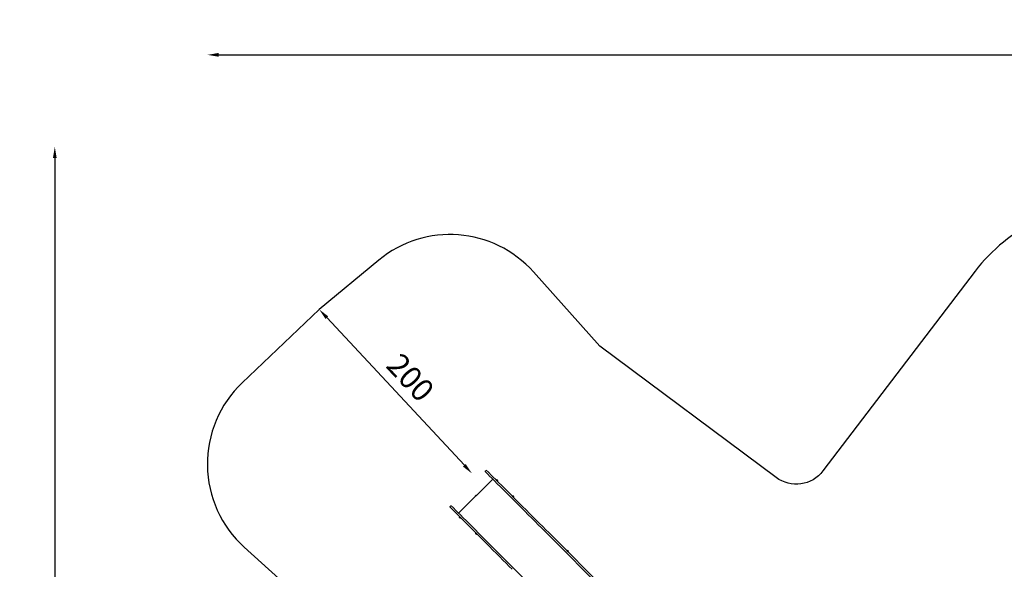
# Model space of a CAD drawing. Units: millimetres. Extents: x -3711 to 12993, y 12913 to 27163.
# Drawn here: x -3711 to 5077, y 22263 to 27163 of the extents above; entities that cross this region are included whole.
import ezdxf

# ---------------------------------------------------------------- set-up
doc = ezdxf.new("R2010")
doc.units = ezdxf.units.MM
doc.styles.get("Standard").update_dxf_attribs({"font": 'arial.ttf'})
doc.dimstyles.new('OLCU', dxfattribs={"dimtxt": 300, "dimasz": 225, "dimexe": 0.18, "dimexo": 0.0625, "dimgap": 80, "dimtad": 1, "dimdec": 0, "dimlfac": 0.1, "dimrnd": 5, "dimzin": 0, "dimdsep": 46, "dimtxsty": 'Standard', "dimcen": 0.09, "dimse1": 1, "dimse2": 1, "dimadec": 0, "dimazin": 0, "dimtfac": 1, "dimtdec": 0, "dimtofl": 0, "dimtmove": 0, "dimatfit": 3, "dimfxl": 1, "dimtolj": 1, "dimtzin": 0, "dimarcsym": 0})

# ---------------------------------------------------------------- blocks, each defined once
blk = doc.blocks.new('*D10')
at = {"color": 0, "lineweight": -2, "transparency": 16777216}
blk.add_line((-1936, 26850), (12893.2, 26850), dxfattribs=at)
at = {"color": 0, "transparency": 16777216}
for points in [[(-1936, 26866.7), (-1936, 26833.4), (-2036, 26850)], [(12893.2, 26866.7), (12893.2, 26833.4), (12993.2, 26850)]]:
    blk.add_solid(points, dxfattribs=at)
at = {"layer": 'Defpoints', "color": 0, "transparency": 16777216}
for p in [(12993.2, 26850), (-2036, 23188.6), (12993.2, 18692.9)]:
    blk.add_point(p, dxfattribs=at)
at = {"color": 0, "transparency": 16777216, "insert": (5478.6, 27032.1), "char_height": 200, "attachment_point": 5}
blk.add_mtext('\\A1;1505', dxfattribs=at)
blk = doc.blocks.new('*D11')
at = {"color": 0, "lineweight": -2, "transparency": 16777216}
blk.add_line((-3397.7, 25931.1), (-3397.7, 13013.4), dxfattribs=at)
at = {"color": 0, "transparency": 16777216}
for points in [[(-3414.3, 25931.1), (-3381, 25931.1), (-3397.7, 26031.1)], [(-3414.3, 13013.4), (-3381, 13013.4), (-3397.7, 12913.4)]]:
    blk.add_solid(points, dxfattribs=at)
at = {"layer": 'Defpoints', "color": 0, "transparency": 16777216}
for p in [(7125.3, 26031.1), (-3397.7, 12913.4), (7199.2, 12913.4)]:
    blk.add_point(p, dxfattribs=at)
at = {"color": 0, "transparency": 16777216, "insert": (-3579.9, 19472.3), "char_height": 200, "attachment_point": 5, "rotation": 90}
blk.add_mtext('\\A1;1310', dxfattribs=at)
blk = doc.blocks.new('*D12')
at = {"color": 0, "lineweight": -2, "transparency": 16777216}
blk.add_line((-969.8, 24507), (257.7, 23190.5), dxfattribs=at)
at = {"color": 0, "transparency": 16777216}
for points in [[(-957.6, 24518.4), (-982, 24495.7), (-1038, 24580.2)], [(269.8, 23201.9), (245.5, 23179.1), (325.8, 23117.3)]]:
    blk.add_solid(points, dxfattribs=at)
at = {"layer": 'Defpoints', "color": 0, "transparency": 16777216}
for p in [(-1038, 24580.2), (325.8, 23117.3), (325.8, 23117.3)]:
    blk.add_point(p, dxfattribs=at)
at = {"color": 0, "transparency": 16777216, "insert": (-222.9, 23973), "char_height": 200, "attachment_point": 5, "rotation": 312.9947}
blk.add_mtext('\\A1;200', dxfattribs=at)

msp = doc.modelspace()

# ---------------------------------------------------------------- linework, layer by layer
at = {"color": 0, "linetype": 'Continuous', "lineweight": 0}
for p, q in [((453, 23145.1), (444.5, 23136.6)), ((511, 23067.3), (206.9, 22763.2)), ((579.7, 22998.6), (766.6, 22811.7)), ((777.9, 22823), (591, 23009.9)), ((129.2, 22821.2), (137.7, 22829.7)), ((451.2, 22496.3), (264.3, 22683.2)), ((275.6, 22694.6), (462.6, 22507.6)), ((1540.7, 22060.2), (1011, 22589.9)), ((999.7, 22578.5), (1881.1, 21697.2)), ((695.7, 22274.5), (1577, 21393.1))]:
    msp.add_line(p, q, dxfattribs=at)
at = {"color": 7}
msp.add_lwpolyline([(5376.9, 25371.7, 0.121451), (4817.3, 24921.5), (3458.6, 23140.1, -0.410773), (3041, 23081.4), (1465.9, 24253.7), (875.3, 24914, 0.402591), (-506.5, 25018.7), (-1038, 24580.2), (-1725.5, 23925.8, 0.436405), (-1706.7, 22459.6), (-997.1, 21818.2), (226.8, 20165.2, -0.379148), (192, 19768.9, 0.242232), (-261.9, 18473.3), (54.2, 16202.5), (-78.3, 15174.8, 0.312465), (706.5, 13657.8), (1125.7, 13435.4, 0.166485), (2085.6, 13282.8), (4133.3, 13639, -0.204378), (4362.4, 13585.1), (4656.4, 13368.8, 0.134677), (5397.4, 13084.5)], format="xyb", dxfattribs=at)
at = {"color": 0, "linetype": 'Continuous', "lineweight": 0}
for centre, radius, start, end in [((446, 23135.2), 2, 135, 225), ((454.4, 23143.6), 2, 45, 135), ((542.7, 23060.6), 1.2, 135, 225), ((545.5, 23054.3), 8, 65.93555, 117.00205), ((543.5, 23057.4), 0.5, 315, 45), ((551.3, 23049.6), 0.5, 45, 135), ((554.4, 23048.9), 1.2, 225, 315), ((548.2, 23051.7), 8, 332.99795, 24.06445), ((686.9, 22916.4), 1.2, 135, 225), ((689.7, 22910.1), 8, 65.93555, 117.00205), ((687.7, 22913.2), 0.5, 315, 45), ((695.5, 22905.4), 0.5, 45, 135), ((698.7, 22904.6), 1.2, 225, 315), ((692.4, 22907.4), 8, 332.99795, 24.06445), ((130.6, 22819.8), 2, 135, 225), ((139.1, 22828.3), 2, 45, 135), ((220.2, 22729.1), 8, 152.99795, 204.06445), ((214, 22731.9), 1.2, 45, 135), ((222.9, 22726.4), 8, 245.93555, 297.00205), ((225.7, 22720.1), 1.2, 315, 45), ((364.5, 22584.9), 8, 152.99795, 204.06445), ((358.2, 22587.6), 1.2, 45, 135), ((367.2, 22582.2), 8, 245.93555, 297.00205), ((369.9, 22575.9), 1.2, 315, 45), ((1172.8, 22430.5), 1.2, 135, 225), ((1175.6, 22424.2), 8, 65.93555, 117.00205), ((1173.6, 22427.3), 0.5, 315, 45), ((1181.4, 22419.5), 0.5, 45, 135), ((1184.5, 22418.8), 1.2, 225, 315), ((1178.3, 22421.6), 8, 332.99795, 24.06445)]:
    msp.add_arc(centre, radius, start, end, dxfattribs=at)
at = {"color": 0, "linetype": 'Continuous', "lineweight": 0, "extrusion": (0, 0, -1)}
for centre, major_axis, ratio, start_param, end_param in [((584.5, 22993.7), (-140, 140), 0, 0.000007, 1.535914), ((280.5, 22689.7), (-140, 140), 0, 0.000009, 1.535916), ((762.8, 22838.1), (-432.7, 432.7), 0, -2.18166, -1.605684), ((216.3, 22722.5), (-3.36, 3.36), 0, 0.000003, 0.959934), ((219.8, 22726), (-6.72, 6.72), 0, 0.000006, 0.959937), ((216.3, 22722.5), (3.36, -3.36), 0, -2.181638, 0.000024), ((219.8, 22726), (6.72, -6.72), 0, -2.181637, 0.000024), ((300.9, 22649.5), (-1.41, -1.41), 0.000003, 0, 0.000014), ((304, 22646.4), (-1.42, -1.42), 0.000004, 0, 0.000016), ((364.1, 22581.8), (-6.72, 6.72), 0, 0.000005, 0.959936), ((360.5, 22578.2), (-3.36, 3.36), 0, 0.000003, 0.959934), ((360.5, 22578.2), (3.36, -3.36), 0, -2.181638, 0.000024), ((364.1, 22581.8), (6.72, -6.72), 0, -2.181637, 0.000024), ((436.1, 22511.4), (-432.7, 432.7), 0, -2.181659, -1.605684), ((486.2, 22464.2), (-1.43, -1.43), 0.000003, 0, 0.000013)]:
    msp.add_ellipse(centre, major_axis=major_axis, ratio=ratio, start_param=start_param, end_param=end_param, dxfattribs=at)
at = {"color": 0, "linetype": 'Continuous', "lineweight": 0}
for centre, major_axis, ratio, start_param, end_param in [((595.9, 23005), (-140, 140), 0, -1.535907, 0), ((548.6, 23054.7), (-6.72, 6.72), 0, -2.530598, 0.000129), ((547.7, 23053.9), (-5.87, 5.87), 0, -2.530471, 0.000256), ((552.1, 23058.3), (-3.36, 3.36), 0, -2.530766, -0.000038), ((547.7, 23053.9), (5.87, -5.87), 0, 0.000001, 0.610866), ((548.6, 23054.7), (6.72, -6.72), 0, -0.000127, 0.610738), ((552.1, 23058.3), (3.36, -3.36), 0, 0.000081, 0.610946), ((357.8, 22919.2), (3.36, 3.36), 0.017436, 0.045597, 3.095996), ((692.8, 22910.5), (-6.72, 6.72), 0, -2.530598, 0.00013), ((692, 22909.7), (-5.87, 5.87), 0, -2.530471, 0.000256), ((696.3, 22914), (-3.36, 3.36), 0, -2.530765, -0.000038), ((692, 22909.7), (5.87, -5.87), 0, 0, 0.610865), ((692.8, 22910.5), (6.72, -6.72), 0, -0.000126, 0.610739), ((696.3, 22914), (3.36, -3.36), 0, 0.000081, 0.610946), ((269.2, 22678.4), (-140, 140), 0, -1.535906, 0), ((751.5, 22826.8), (432.7, -432.7), 0, -1.535907, -0.959931), ((447.5, 22522.7), (432.7, -432.7), 0, -1.535907, -0.959931), ((1178.7, 22424.6), (-6.72, 6.72), 0, -2.530598, 0.000129), ((1177.8, 22423.8), (-5.87, 5.87), 0, -2.530471, 0.000256), ((1182.2, 22428.2), (-3.36, 3.36), 0, -2.530765, -0.000038), ((1177.8, 22423.8), (5.87, -5.87), 0, 0, 0.610865), ((1178.7, 22424.6), (6.72, -6.72), 0, -0.000126, 0.610739), ((1182.2, 22428.2), (3.36, -3.36), 0, 0.000081, 0.610946)]:
    msp.add_ellipse(centre, major_axis=major_axis, ratio=ratio, start_param=start_param, end_param=end_param, dxfattribs=at)
for points, knots in [([(354.5, 22915.8), (354.4, 22915.7), (354.4, 22915.5), (354.2, 22915.1), (354.1, 22914.9), (354, 22914.3), (353.9, 22913.9), (353.8, 22913), (353.8, 22912.4), (353.9, 22911.2), (354, 22910.8), (354.1, 22910.4)], [4.66679198, 4.66679198, 4.66679198, 4.66679198, 4.67477831, 4.67477831, 4.68276464, 4.68276464, 4.69075097, 4.69075097, 4.6987373, 4.6987373, 4.7026713, 4.7026713, 4.7026713, 4.7026713]), ([(366.7, 22923), (366.4, 22923), (366.2, 22923.1), (365.1, 22923.3), (364.5, 22923.3), (363.4, 22923.2), (363, 22923.1), (362.3, 22923), (362.1, 22922.9), (361.6, 22922.7), (361.5, 22922.7), (361.3, 22922.6), (361.2, 22922.6), (361.2, 22922.6)], [1.58051401, 1.58051401, 1.58051401, 1.58051401, 1.58262997, 1.58262997, 1.5906163, 1.5906163, 1.59860263, 1.59860263, 1.60658896, 1.60658896, 1.61457529, 1.61457529, 1.61639333, 1.61639333, 1.61639333, 1.61639333])]:
    msp.add_open_spline(points, degree=3, knots=knots, dxfattribs=at)
for points in [[(1126.1, 22474.8), (1126.1, 22474.8), (1126.2, 22474.7), (1126.2, 22474.7)], [(1157.8, 22443.1), (1157.8, 22443.1), (1157.8, 22443.1), (1157.8, 22443.1)], [(680, 22267.6), (680, 22267.6), (680, 22267.6), (680, 22267.6)]]:
    msp.add_open_spline(points, degree=3, dxfattribs=at)

# ---------------------------------------------------------------- dimensions: what is measured, and where the dimension line sits
dim = msp.add_linear_dim(base=(12993.2, 26850), p1=(-2036, 23188.6), p2=(12993.2, 18692.9), dimstyle='OLCU', override={"dimtxt": 200, "dimasz": 100})
dim.commit()
dim.dimension.update_dxf_attribs({"geometry": '*D10', "text_midpoint": (5478.6, 27032.1)})
dim = msp.add_linear_dim(base=(-3397.7, 12913.4), p1=(7125.3, 26031.1), p2=(7199.2, 12913.4), angle=90, dimstyle='OLCU', override={"dimtxt": 200, "dimasz": 100})
dim.commit()
dim.dimension.update_dxf_attribs({"geometry": '*D11', "text_midpoint": (-3579.9, 19472.3)})
dim = msp.add_aligned_dim(p1=(-1038, 24580.2), p2=(325.8, 23117.3), distance=0, dimstyle='OLCU', override={"dimtxt": 200, "dimasz": 100})
dim.commit()
dim.dimension.update_dxf_attribs({"geometry": '*D12', "text_midpoint": (-222.9, 23973)})

doc.saveas('drawing.dxf')
